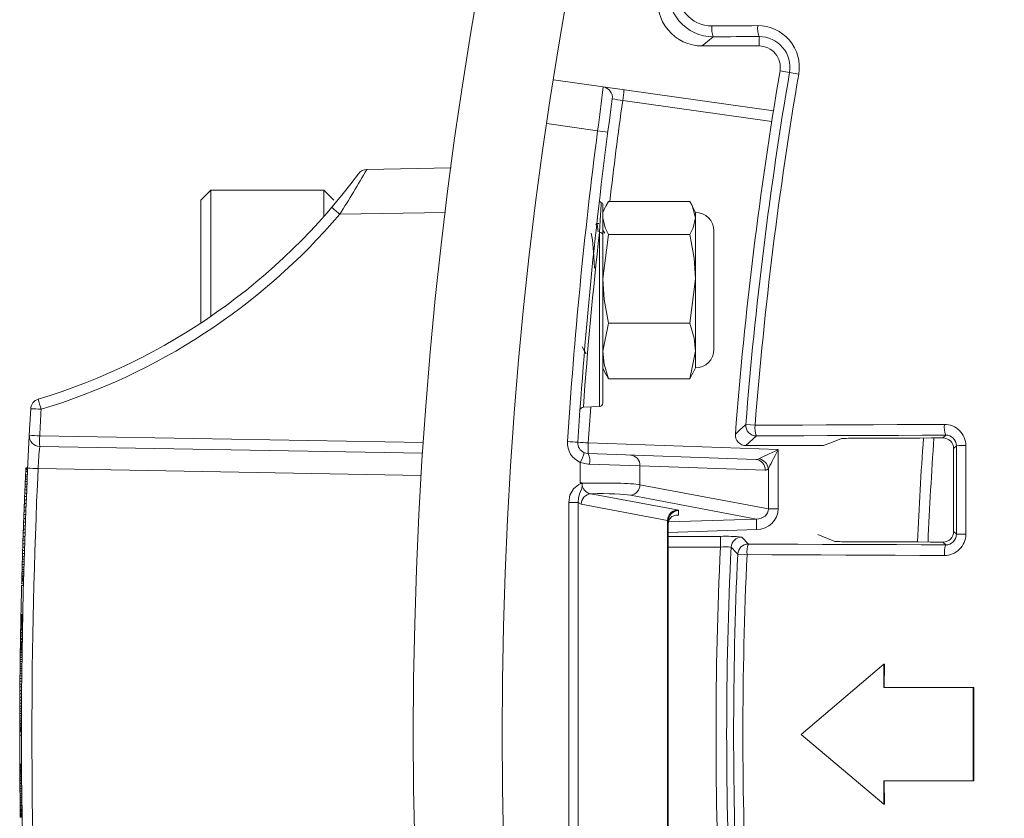
# Model space of a CAD drawing. Units: inches. Extents: x 0.2 to 16.6, y 0 to 10.6.
# Drawn here: x 1.4 to 1.5, y 8.4 to 8.5 of the extents above; entities that cross this region are included whole.
import ezdxf

# ---------------------------------------------------------------- set-up
doc = ezdxf.new("R2010")
doc.units = ezdxf.units.IN
doc.header["$LTSCALE"] = 0.5
doc.header["$MEASUREMENT"] = 0

msp = doc.modelspace()

# ---------------------------------------------------------------- linework, layer by layer
at = {"linetype": 'Continuous', "lineweight": 18}
for p, q in [((1.443275403851683, 8.464465723493175), (1.443275403851683, 8.463361464121936)), ((1.436598435447983, 8.463361464121936), (1.443275403851683, 8.463361464121936)), ((1.447930913230635, 8.460068748389466), (1.445739931498633, 8.460441817273479)), ((1.419172787318743, 8.459372040671619), (1.44496531814741, 8.455747136859872)), ((1.444773527924873, 8.454514872721896), (1.427274714907004, 8.456974170509726)), ((1.42433845112275, 8.45341208121818), (1.418387420987912, 8.454248443960667)), ((1.397260337976515, 8.44887659709469), (1.407135238353707, 8.449048964121934)), ((1.378934821750978, 8.4464343807886), (1.377762946750977, 8.4452625057886)), ((1.392216071750976, 8.4464343807886), (1.378934821750978, 8.4464343807886)), ((1.378934821750978, 8.4464343807886), (1.378934821750978, 8.431640929832136)), ((1.393387946750977, 8.4452625057886), (1.392216071750976, 8.4464343807886)), ((1.392216071750976, 8.443364650518705), (1.392216071750976, 8.4464343807886)), ((1.377762946750977, 8.430853355384132), (1.377762946750977, 8.4452625057886)), ((1.424954432703895, 8.444751746581323), (1.424954432703895, 8.421483087712003)), ((1.425275686475594, 8.444519145058594), (1.424954432703888, 8.443830214121933)), ((1.435147618918688, 8.445127550711005), (1.425611940933535, 8.445127550711005)), ((1.435805127148335, 8.443830214121933), (1.435483873376629, 8.444519145058594)), ((1.406463687028669, 8.443829702071012), (1.394067756502555, 8.443613330298833)), ((1.435805127148335, 8.425601047455265), (1.435805127148335, 8.443830214121933)), ((1.424210301051794, 8.44250905202754), (1.424142423891357, 8.442391821517342)), ((1.42449283369351, 8.4425281307886), (1.424239342178943, 8.4425281307886)), ((1.424552307494185, 8.42106667486741), (1.424552307494181, 8.441488000708107)), ((1.425162411395018, 8.441389675602577), (1.424954432703895, 8.44174871815496)), ((1.425611940933535, 8.441251843352633), (1.424954432703888, 8.436045883391428)), ((1.435147618918688, 8.441251843352633), (1.425611940933535, 8.441251843352633)), ((1.437975266037224, 8.427771186344154), (1.437975266037224, 8.441660075233044)), ((1.435147618918688, 8.430839923430225), (1.435805127148335, 8.436045883391428)), ((1.425611940933535, 8.430839923430225), (1.424954432703888, 8.42757181714821)), ((1.435147618918688, 8.430839923430225), (1.425611940933535, 8.430839923430225)), ((1.435147618918688, 8.424303710866193), (1.435805127148335, 8.42757181714821)), ((1.424954432703888, 8.425601047455265), (1.425275686475594, 8.424912116518604)), ((1.425611940933535, 8.424303710866193), (1.425277432305283, 8.424935860739305)), ((1.43548212754694, 8.424935860739305), (1.435147618918688, 8.424303710866193)), ((1.435483873376629, 8.424912116518604), (1.435805127148335, 8.425601047455265)), ((1.435147618918688, 8.424303710866193), (1.425611940933535, 8.424303710866193)), ((1.42266292027811, 8.421000696011957), (1.424552307494185, 8.42106667486741)), ((1.441721805810328, 8.418963437911161), (1.442811359975831, 8.418877567548348)), ((1.358863387366437, 8.417631778700732), (1.403876388679215, 8.416846073840206)), ((1.442967182569888, 8.417616048264238), (1.441746690549209, 8.41648646412193)), ((1.464855062719653, 8.417386332671468), (1.465179815633917, 8.417711085585731)), ((1.423237370778551, 8.416793317927782), (1.445519734635297, 8.41601520063581)), ((1.441746690549209, 8.41648646412193), (1.450845869628775, 8.41648646412193)), ((1.466440327753578, 8.416473120637844), (1.466109952613664, 8.41614274549793)), ((1.403792336070481, 8.415597731365002), (1.358863387366437, 8.416381969081788)), ((1.423215561915718, 8.415544079394008), (1.442882463226375, 8.414857296066723)), ((1.445519734635297, 8.41601520063581), (1.445519734635297, 8.409061881096546)), ((1.422301980388006, 8.412121250636803), (1.422301980388006, 8.414502392618717)), ((1.429303984977999, 8.414121350904031), (1.423389577444805, 8.414294840860235)), ((1.357191977380126, 8.4128314087886), (1.357202629621309, 8.413067239455264)), ((1.357410962954642, 8.413067239455264), (1.357202629621309, 8.413067239455264)), ((1.357202890752173, 8.413067239455264), (1.357220524374181, 8.413459343455267)), ((1.357220524374181, 8.413459343455267), (1.357228376300792, 8.413629823455265)), ((1.357428857707514, 8.413459343455267), (1.357220524374181, 8.413459343455267)), ((1.357228376300792, 8.413629823455265), (1.357233766742425, 8.413746318121932)), ((1.357436709634126, 8.413629823455265), (1.357228376300792, 8.413629823455265)), ((1.357233766742425, 8.413746318121932), (1.357237459664393, 8.413825875455265)), ((1.357442100075758, 8.413746318121932), (1.357233766742425, 8.413746318121932)), ((1.357237459664393, 8.413825875455265), (1.357239574148817, 8.413871336788597)), ((1.357445792997726, 8.413825875455265), (1.357237459664393, 8.413825875455265)), ((1.357239574148817, 8.413871336788597), (1.357240103252117, 8.413882702121933)), ((1.35744790748215, 8.413871336788597), (1.357239574148817, 8.413871336788597)), ((1.357448436585454, 8.413882702121933), (1.357240103252117, 8.413882702121933)), ((1.403627289947927, 8.412996842216318), (1.358673265363095, 8.413781517634229)), ((1.429303984977999, 8.414121350904031), (1.429303984977999, 8.411901319541682)), ((1.444002783960773, 8.413608057532949), (1.429303984977999, 8.414121350904031)), ((1.444377605038067, 8.409061881096546), (1.444377605038067, 8.413782876636356)), ((1.357139470271143, 8.411640890121932), (1.357153919259982, 8.411973326121933)), ((1.357153919259982, 8.411973326121933), (1.357167528707649, 8.412283031455265)), ((1.357362252593315, 8.411973326121933), (1.357153919259982, 8.411973326121933)), ((1.357167528707649, 8.412283031455265), (1.357180140373, 8.4125671647886)), ((1.357375862040982, 8.412283031455265), (1.357167528707649, 8.412283031455265)), ((1.357180140373, 8.4125671647886), (1.357191977380126, 8.4128314087886)), ((1.357388473706333, 8.4125671647886), (1.357180140373, 8.4125671647886)), ((1.357400310713459, 8.4128314087886), (1.357191977380126, 8.4128314087886)), ((1.429303984977999, 8.411901319541682), (1.444377605038067, 8.409061881096546)), ((1.357092143975052, 8.410524246121932), (1.357108430669548, 8.410913508788598)), ((1.357108430669548, 8.410913508788598), (1.357124215566682, 8.411285723455267)), ((1.357316764002881, 8.410913508788598), (1.357108430669548, 8.410913508788598)), ((1.357124215566682, 8.411285723455267), (1.357139470271143, 8.411640890121932)), ((1.357332548900015, 8.411285723455267), (1.357124215566682, 8.411285723455267)), ((1.357347803604476, 8.411640890121932), (1.357139470271143, 8.411640890121932)), ((1.423534347022748, 8.410844239197141), (1.433655365210235, 8.408937729146407)), ((1.357041365511051, 8.409274059455266), (1.357058528929976, 8.4097031007886)), ((1.357048379511287, 8.409450222121931), (1.35705532556803, 8.409623543455266)), ((1.357058528929976, 8.4097031007886), (1.357075501514828, 8.4101207767886)), ((1.357266862263309, 8.4097031007886), (1.357058528929976, 8.4097031007886)), ((1.357075501514828, 8.4101207767886), (1.357092143975052, 8.410524246121932)), ((1.357283834848161, 8.4101207767886), (1.357075501514828, 8.4101207767886)), ((1.357300477308385, 8.410524246121932), (1.357092143975052, 8.410524246121932)), ((1.420940450576193, 8.355453138033853), (1.420940450576193, 8.409811456876687)), ((1.420940450576193, 8.409811456876687), (1.422060771310591, 8.409811456876687)), ((1.422060771310591, 8.409811456876687), (1.422060771310591, 8.355453138033853)), ((1.432535044475838, 8.40769324434241), (1.422414026288351, 8.409599754393144)), ((1.442968318893737, 8.407871829102385), (1.428183664243601, 8.410656834737685)), ((1.356989379306317, 8.4079301087886), (1.357006662942151, 8.408384722121932)), ((1.357006662942151, 8.408384722121932), (1.357024033062064, 8.4088336527886)), ((1.357214996275484, 8.408384722121932), (1.357006662942151, 8.408384722121932)), ((1.357007317075471, 8.408401770121932), (1.357016300347187, 8.408634759455266)), ((1.357024033062064, 8.4088336527886), (1.357041365511051, 8.409274059455266)), ((1.357232366395397, 8.4088336527886), (1.357024033062064, 8.4088336527886)), ((1.357024920558395, 8.408856383455264), (1.357033166439521, 8.409066642121934)), ((1.357033166439521, 8.409066642121934), (1.357041027298273, 8.409265535455267)), ((1.357249698844388, 8.409274059455266), (1.357041365511051, 8.409274059455266)), ((1.433827474999681, 8.408864011838782), (1.433827474999681, 8.408343299829136)), ((1.445519734635297, 8.409061881096546), (1.444377605038067, 8.409061881096546)), ((1.356958217218484, 8.407089074121933), (1.356973771676611, 8.407512432788598)), ((1.356961015981462, 8.407165790121931), (1.356968522260114, 8.407370366121933)), ((1.356973771676611, 8.407512432788598), (1.356989379306317, 8.4079301087886)), ((1.357182105009944, 8.407512432788598), (1.356973771676611, 8.407512432788598)), ((1.356976196516278, 8.407577783455265), (1.356983828498493, 8.407782359455267)), ((1.35719771263965, 8.4079301087886), (1.356989379306317, 8.4079301087886)), ((1.356991630208462, 8.407989776788598), (1.356999496088157, 8.408197194121934)), ((1.432535044475838, 8.357571350568127), (1.432535044475838, 8.40769324434241)), ((1.432621099370561, 8.407619527034784), (1.432621099370561, 8.357645067875753)), ((1.432646063946041, 8.40752575443903), (1.442968318893737, 8.407871829102385)), ((1.356912961342374, 8.405813315455264), (1.356927810269816, 8.406239515455267)), ((1.356918967229731, 8.4059866367886), (1.356925515852971, 8.406174164788597)), ((1.356927810269816, 8.406239515455267), (1.35694293005621, 8.406665715455267)), ((1.357136143603149, 8.406239515455267), (1.356927810269816, 8.406239515455267)), ((1.35693231776472, 8.406367375455266), (1.356939175342106, 8.406560586121932)), ((1.35694293005621, 8.406665715455267), (1.356958217218484, 8.407089074121933)), ((1.357151263389543, 8.406665715455267), (1.35694293005621, 8.406665715455267)), ((1.356946292760298, 8.406759479455266), (1.356953572117963, 8.406961214121933)), ((1.357166550551817, 8.407089074121933), (1.356958217218484, 8.407089074121933)), ((1.442990127756566, 8.406627344298387), (1.432621099370561, 8.406279701460056)), ((1.452187892212763, 8.405255217310463), (1.450185980904681, 8.406069797455265)), ((1.466112628851871, 8.406410839841056), (1.466443178309877, 8.40608029038305)), ((1.356871338147407, 8.404574494121933), (1.356884264974973, 8.404966598121932)), ((1.356877866589397, 8.404773387455267), (1.356883037451439, 8.404929660788598)), ((1.356884264974973, 8.404966598121932), (1.356898479546416, 8.405389956788598)), ((1.357092598308306, 8.404966598121932), (1.356884264974973, 8.404966598121932)), ((1.356888529801726, 8.405094458121932), (1.356894254151076, 8.405264938121933)), ((1.356898479546416, 8.405389956788598), (1.356912961342374, 8.405813315455264)), ((1.357106812879749, 8.405389956788598), (1.356898479546416, 8.405389956788598)), ((1.356900214833633, 8.405441100788599), (1.356906513617776, 8.405625787455266)), ((1.356906513617776, 8.405625787455266), (1.356912667126462, 8.405804791455266)), ((1.357121294675707, 8.405813315455267), (1.356912961342374, 8.405813315455267)), ((1.432621099370561, 8.405839106508873), (1.438747773412764, 8.405839106508873)), ((1.438747773412764, 8.4045898679751), (1.438747773412764, 8.405839106508873)), ((1.441245060710365, 8.405754851378346), (1.442022654480731, 8.404940213312956)), ((1.465184031301579, 8.404840960323797), (1.464858423250618, 8.405166568374758)), ((1.356836750480092, 8.4034891047886), (1.356847605942551, 8.403835747455267)), ((1.356847605942551, 8.403835747455267), (1.35685909657456, 8.4041965967886)), ((1.357055939275885, 8.403835747455267), (1.356847605942551, 8.403835747455267)), ((1.35685909657456, 8.4041965967886), (1.356871338147407, 8.404574494121933)), ((1.357067429907893, 8.4041965967886), (1.35685909657456, 8.4041965967886)), ((1.35707967148074, 8.404574494121933), (1.356871338147407, 8.404574494121933)), ((1.438747773412764, 8.4045898679751), (1.432621099370561, 8.4045898679751)), ((1.441866511749865, 8.403698112372942), (1.440774719100283, 8.403748020379291)), ((1.356807526779019, 8.402525892788598), (1.356816686892635, 8.4028327567886)), ((1.356816686892635, 8.4028327567886), (1.35682668185569, 8.403162351455267)), ((1.357025020225969, 8.4028327567886), (1.356816686892635, 8.4028327567886)), ((1.35682668185569, 8.403162351455267), (1.356836750480092, 8.4034891047886)), ((1.357035015189023, 8.403162351455267), (1.35682668185569, 8.403162351455267)), ((1.357045083813425, 8.4034891047886), (1.356836750480092, 8.4034891047886)), ((1.356772447608648, 8.401304119455267), (1.356778006586445, 8.4015030127886)), ((1.356778006586445, 8.4015030127886), (1.356784270313913, 8.401724636788598)), ((1.356986339919779, 8.4015030127886), (1.356778006586445, 8.4015030127886)), ((1.356784270313913, 8.401724636788598), (1.356791261313841, 8.401968991455265)), ((1.356992603647246, 8.401724636788598), (1.356784270313913, 8.401724636788598)), ((1.356791261313841, 8.401968991455265), (1.356799004420292, 8.402236076788599)), ((1.356999594647174, 8.401968991455265), (1.356791261313841, 8.401968991455265)), ((1.356799004420292, 8.402236076788599), (1.356807526779019, 8.402525892788598)), ((1.357007337753625, 8.402236076788599), (1.356799004420292, 8.402236076788599)), ((1.357015860112352, 8.402525892788598), (1.356807526779019, 8.402525892788598)), ((1.356753075299327, 8.400593786121933), (1.356753683569021, 8.4006165167886)), ((1.35696140863266, 8.400593786121933), (1.356753075299327, 8.400593786121933)), ((1.356753683569021, 8.4006165167886), (1.356755054990579, 8.400667660788601)), ((1.356962016902354, 8.4006165167886), (1.356753683569021, 8.4006165167886)), ((1.356755054990579, 8.400667660788601), (1.356757119430476, 8.4007443767886)), ((1.356963388323912, 8.400667660788601), (1.356755054990579, 8.400667660788601)), ((1.356757119430476, 8.4007443767886), (1.356759885657901, 8.4008466647886)), ((1.356965452763809, 8.4007443767886), (1.356757119430476, 8.4007443767886)), ((1.356759885657901, 8.4008466647886), (1.356763365365325, 8.4009745247886)), ((1.356968218991234, 8.4008466647886), (1.356759885657901, 8.4008466647886)), ((1.356763365365325, 8.4009745247886), (1.356767573168678, 8.401127956788597)), ((1.356971698698661, 8.4009745247886), (1.356763365365325, 8.4009745247886)), ((1.356767573168678, 8.401127956788597), (1.356772447608648, 8.401304119455267)), ((1.356975906502015, 8.401127956788597), (1.356767573168678, 8.401127956788597)), ((1.356980780941981, 8.401304119455267), (1.356772447608648, 8.401304119455267)), ((1.356947557135513, 8.400068139455266), (1.35673922380218, 8.400068139455266)), ((1.356952600647755, 8.400261350121932), (1.356744267314422, 8.400261350121932)), ((1.356637967374866, 8.395593039455266), (1.356640335778884, 8.3957152167886)), ((1.356640335778884, 8.3957152167886), (1.356642614727704, 8.395831711455264)), ((1.356848669112217, 8.3957152167886), (1.356640335778884, 8.3957152167886)), ((1.356642614727704, 8.395831711455264), (1.356644801263933, 8.395942523455266)), ((1.356850948061037, 8.395831711455264), (1.356642614727704, 8.395831711455264)), ((1.356644801263933, 8.395942523455266), (1.356646949324727, 8.396050494121932)), ((1.356853134597266, 8.395942523455266), (1.356644801263933, 8.395942523455266)), ((1.356646949324727, 8.396050494121932), (1.356649171966094, 8.396161306121934)), ((1.35685528265806, 8.396050494121932), (1.356646949324727, 8.396050494121932)), ((1.356649171966094, 8.396161306121934), (1.356651297530469, 8.396266435455265)), ((1.356857505299427, 8.396161306121934), (1.356649171966094, 8.396161306121934)), ((1.356651297530469, 8.396266435455265), (1.356653381445792, 8.396368723455266)), ((1.356859630863802, 8.396266435455265), (1.356651297530469, 8.396266435455265)), ((1.356653381445792, 8.396368723455266), (1.356655363895918, 8.396465328788599)), ((1.356861714779125, 8.396368723455266), (1.356653381445792, 8.396368723455266)), ((1.356655363895918, 8.396465328788599), (1.356657301330699, 8.396559092788598)), ((1.356863697229251, 8.396465328788599), (1.356655363895918, 8.396465328788599)), ((1.356657301330699, 8.396559092788598), (1.356659192559921, 8.396650015455267)), ((1.356865634664032, 8.396559092788598), (1.356657301330699, 8.396559092788598)), ((1.356659964388726, 8.3966869527886), (1.356659192559921, 8.396650015455267)), ((1.356867525893254, 8.396650015455267), (1.356659192559921, 8.396650015455267)), ((1.356868297722059, 8.3966869527886), (1.356659964388726, 8.3966869527886)), ((1.356616202230374, 8.3944110447886), (1.356619162505581, 8.394578683455267)), ((1.356619162505581, 8.394578683455267), (1.356622062175845, 8.394740639455266)), ((1.356827495838914, 8.394578683455267), (1.356619162505581, 8.394578683455267)), ((1.356622062175845, 8.394740639455266), (1.356624897130263, 8.394896912788598)), ((1.356830395509178, 8.394740639455266), (1.356622062175845, 8.394740639455266)), ((1.356624897130263, 8.394896912788598), (1.35662766340209, 8.395047503455265)), ((1.356833230463597, 8.394896912788598), (1.356624897130263, 8.394896912788598)), ((1.356835996735423, 8.395047503455265), (1.35662766340209, 8.395047503455265)), ((1.356838690502098, 8.395192411455264), (1.356630357168765, 8.395192411455264)), ((1.356632974751889, 8.3953316367886), (1.35663551261726, 8.395465179455266)), ((1.356841308085222, 8.3953316367886), (1.356632974751889, 8.3953316367886)), ((1.35663551261726, 8.395465179455266), (1.356637967374866, 8.395593039455266)), ((1.356843845950596, 8.395465179455266), (1.35663551261726, 8.395465179455266)), ((1.356846300708199, 8.395593039455266), (1.356637967374866, 8.395593039455266)), ((1.356596741712519, 8.3932432567886), (1.356598546486172, 8.393356910121932)), ((1.356598546486172, 8.393356910121932), (1.356600324658032, 8.393467722121931)), ((1.356806879819505, 8.393356910121932), (1.356598546486172, 8.393356910121932)), ((1.356600324658032, 8.393467722121931), (1.356601889776677, 8.393564327455264)), ((1.356808657991369, 8.393467722121931), (1.356600324658032, 8.393467722121931)), ((1.356601889776677, 8.393564327455264), (1.356605061701718, 8.393757538121934)), ((1.35681022311001, 8.393564327455264), (1.356601889776677, 8.393564327455264)), ((1.356605061701718, 8.393757538121934), (1.356606668508309, 8.393854143455266)), ((1.356813395035051, 8.393757538121934), (1.356605061701718, 8.393757538121934)), ((1.356606668508309, 8.393854143455266), (1.356610020395788, 8.3940530367886)), ((1.356815001841642, 8.393854143455266), (1.356606668508309, 8.393854143455266)), ((1.356610020395788, 8.3940530367886), (1.356613136525073, 8.394234882121934)), ((1.356818353729121, 8.3940530367886), (1.356610020395788, 8.3940530367886)), ((1.356613136525073, 8.394234882121934), (1.356616202230374, 8.3944110447886)), ((1.356821469858406, 8.394234882121934), (1.356613136525073, 8.394234882121934)), ((1.356824535563707, 8.3944110447886), (1.356616202230374, 8.3944110447886)), ((1.356578515320606, 8.392018642121931), (1.356581040170013, 8.39219764612193)), ((1.356581040170013, 8.39219764612193), (1.356583406811108, 8.392362443455264)), ((1.356789373503346, 8.392197646121934), (1.356581040170013, 8.392197646121934)), ((1.356791740144441, 8.392362443455264), (1.356583406811108, 8.392362443455264)), ((1.356793896336843, 8.392510192788597), (1.35658556300351, 8.392510192788597)), ((1.356587666915878, 8.392652259455266), (1.3565894574247, 8.392771595455267)), ((1.356796000249211, 8.392652259455266), (1.356587666915878, 8.392652259455266)), ((1.3565894574247, 8.392771595455267), (1.356591009022615, 8.392873883455264)), ((1.356797790758034, 8.392771595455267), (1.3565894574247, 8.392771595455267)), ((1.356591009022615, 8.392873883455264), (1.35659222659098, 8.3929534407886)), ((1.356799342355949, 8.392873883455264), (1.356591009022615, 8.392873883455264)), ((1.35659222659098, 8.3929534407886), (1.356593102052333, 8.393010267455265)), ((1.356800559924313, 8.3929534407886), (1.35659222659098, 8.3929534407886)), ((1.356593102052333, 8.393010267455265), (1.35659327778696, 8.393021632788598)), ((1.356801435385666, 8.393010267455265), (1.356593102052333, 8.393010267455265)), ((1.356593277721569, 8.393021632788598), (1.356595000575613, 8.3931324447886)), ((1.356801611054905, 8.393021632788598), (1.356593277721569, 8.393021632788598)), ((1.356595000575613, 8.3931324447886), (1.356596741712519, 8.3932432567886)), ((1.356803333908946, 8.3931324447886), (1.356595000575613, 8.3931324447886)), ((1.356805075045852, 8.3932432567886), (1.356596741712519, 8.3932432567886)), ((1.356563807067264, 8.390899156788597), (1.35656696636304, 8.391152035455265)), ((1.35656696636304, 8.391152035455265), (1.356570035498777, 8.391390707455267)), ((1.356775299696373, 8.391152035455265), (1.35656696636304, 8.391152035455265)), ((1.356570035498777, 8.391390707455267), (1.356572999331863, 8.3916151727886)), ((1.35677836883211, 8.391390707455267), (1.356570035498777, 8.391390707455267)), ((1.356572999331863, 8.3916151727886), (1.356575804745713, 8.391822590121931)), ((1.356781332665197, 8.3916151727886), (1.356572999331863, 8.3916151727886)), ((1.356575804745713, 8.391822590121931), (1.356578515320606, 8.392018642121931)), ((1.356784138079046, 8.391822590121931), (1.356575804745713, 8.391822590121931)), ((1.35678684865394, 8.392018642121931), (1.356578515320606, 8.392018642121931)), ((1.35655075323805, 8.389759782121933), (1.356554047395075, 8.390063804788598)), ((1.356554047395075, 8.390063804788598), (1.356557315720373, 8.3903536207886)), ((1.356762380728412, 8.390063804788598), (1.356554047395075, 8.390063804788598)), ((1.356557315720373, 8.3903536207886), (1.35656057365507, 8.390632071455267)), ((1.356765649053706, 8.3903536207886), (1.356557315720373, 8.3903536207886)), ((1.35656057365507, 8.390632071455267), (1.356563807067264, 8.390899156788597)), ((1.356768906988403, 8.390632071455267), (1.35656057365507, 8.390632071455267)), ((1.356772140400597, 8.390899156788597), (1.356563807067264, 8.390899156788597)), ((1.457930965019322, 8.390848170132108), (1.448229713069779, 8.382616284572853)), ((1.457930322930313, 8.38809516493471), (1.457930965019322, 8.390848170132108)), ((1.457981192584821, 8.39084724072415), (1.457930965018878, 8.390848168529507)), ((1.457980550568763, 8.388094548021703), (1.457981192584821, 8.39084724072415)), ((1.356538703123007, 8.38851527812193), (1.35654161751458, 8.388839190121933)), ((1.35654161751458, 8.388839190121933), (1.356544632869024, 8.389157419455264)), ((1.356749950847913, 8.388839190121933), (1.35654161751458, 8.388839190121933)), ((1.356544632869024, 8.389157419455264), (1.35654768330118, 8.389464283455267)), ((1.356752966202357, 8.389157419455264), (1.356544632869024, 8.389157419455264)), ((1.35654768330118, 8.389464283455267), (1.35655075323805, 8.389759782121933)), ((1.356756016634513, 8.389464283455267), (1.35654768330118, 8.389464283455267)), ((1.356759086571383, 8.389759782121933), (1.35655075323805, 8.389759782121933)), ((1.356529552350899, 8.387356014121933), (1.356532510225588, 8.387759483455264)), ((1.356532510225588, 8.387759483455264), (1.35653585096447, 8.3881800007886)), ((1.356740843558921, 8.387759483455264), (1.356532510225588, 8.387759483455264)), ((1.35653585096447, 8.3881800007886), (1.356538703123007, 8.38851527812193)), ((1.356744184297803, 8.3881800007886), (1.35653585096447, 8.3881800007886)), ((1.356747036456341, 8.38851527812193), (1.356538703123007, 8.38851527812193)), ((1.468419541280291, 8.388100107193674), (1.457930322930313, 8.38809516493471)), ((1.468419434021389, 8.377151341676262), (1.468419541280291, 8.388100107193674)), ((1.468468584387825, 8.388099489504176), (1.468419541280252, 8.388100106975278)), ((1.468468477141073, 8.37715196063195), (1.468468584387825, 8.388099489504176)), ((1.356522736480606, 8.386259259455267), (1.356524697204648, 8.386605902121934)), ((1.356524697204648, 8.386605902121934), (1.356526964970733, 8.386972434121931)), ((1.356733030537981, 8.386605902121934), (1.356524697204648, 8.386605902121934)), ((1.356526964970733, 8.386972434121931), (1.356529552350899, 8.387356014121933)), ((1.356735298304066, 8.386972434121931), (1.356526964970733, 8.386972434121931)), ((1.356737885684232, 8.387356014121933), (1.356529552350899, 8.387356014121933)), ((1.356517272197895, 8.3850431687886), (1.356518363236468, 8.385330143455265)), ((1.356518363236468, 8.385330143455265), (1.356519602121754, 8.385622800788598)), ((1.356726696569801, 8.385330143455265), (1.356518363236468, 8.385330143455265)), ((1.356519602121754, 8.385622800788598), (1.356521052010841, 8.38593250612193)), ((1.356727935455087, 8.385622800788598), (1.356519602121754, 8.385622800788598)), ((1.356521052010841, 8.38593250612193), (1.356522736480606, 8.386259259455267)), ((1.356729385344174, 8.385932506121934), (1.356521052010841, 8.385932506121934)), ((1.356731069813939, 8.386259259455267), (1.356522736480606, 8.386259259455267)), ((1.356514518624795, 8.384085639455266), (1.356515006339013, 8.384295898121932)), ((1.356515006339013, 8.384295898121932), (1.3565156156188, 8.384526046121932)), ((1.356723339672346, 8.384295898121932), (1.356515006339013, 8.384295898121932)), ((1.3565156156188, 8.384526046121932), (1.35651636690362, 8.384776083455266)), ((1.356723948952133, 8.384526046121932), (1.3565156156188, 8.384526046121932)), ((1.35651636690362, 8.384776083455266), (1.356517272197895, 8.3850431687886)), ((1.356724700236953, 8.384776083455266), (1.35651636690362, 8.384776083455266)), ((1.356725605531228, 8.3850431687886), (1.356517272197895, 8.3850431687886)), ((1.356513016180287, 8.3829377407886), (1.356513025516634, 8.38295763012193)), ((1.356513025516634, 8.38295763012193), (1.356513044417628, 8.382994567455265)), ((1.356721358849967, 8.38295763012193), (1.356513025516634, 8.38295763012193)), ((1.356513044417628, 8.382994567455265), (1.356513073940672, 8.383045711455265)), ((1.356721377750961, 8.382994567455265), (1.356513044417628, 8.382994567455265)), ((1.356513073940672, 8.383045711455265), (1.356513117330056, 8.383111062121932)), ((1.356721407274005, 8.383045711455265), (1.356513073940672, 8.383045711455265)), ((1.356513117330056, 8.383111062121932), (1.356513185868703, 8.383199143455267)), ((1.35672145066339, 8.383111062121932), (1.356513117330056, 8.383111062121932)), ((1.356513185868703, 8.383199143455267), (1.356513279953152, 8.383301431455267)), ((1.356721519202036, 8.383199143455267), (1.356513185868703, 8.383199143455267)), ((1.356513279953152, 8.383301431455267), (1.356513412740814, 8.383423608788599)), ((1.356721613286485, 8.383301431455267), (1.356513279953152, 8.383301431455267)), ((1.356721746074147, 8.383423608788599), (1.356513412740814, 8.383423608788599)), ((1.35651359114086, 8.383562834121934), (1.35651382575135, 8.383719107455265)), ((1.356721924474193, 8.383562834121934), (1.35651359114086, 8.383562834121934)), ((1.35651382575135, 8.383719107455265), (1.356514128468095, 8.3838924287886)), ((1.356722159084683, 8.383719107455265), (1.35651382575135, 8.383719107455265)), ((1.356514128468095, 8.3838924287886), (1.356514518624795, 8.384085639455266)), ((1.356722461801429, 8.3838924287886), (1.356514128468095, 8.3838924287886)), ((1.356722851958128, 8.384085639455266), (1.356514518624795, 8.384085639455266)), ((1.356721289458207, 8.382520064788599), (1.356512956124874, 8.382520064788599)), ((1.356513012359233, 8.382929216788598), (1.356513016180287, 8.3829377407886)), ((1.356721345692566, 8.382929216788598), (1.356513012359233, 8.382929216788598)), ((1.35672134951362, 8.3829377407886), (1.356513016180287, 8.3829377407886)), ((1.448229713069779, 8.382616284572853), (1.457930802601556, 8.374411445016287)), ((1.356730451035013, 8.379121830121933), (1.35652211770168, 8.379121830121933)), ((1.35652211770168, 8.379121830121933), (1.35652231171289, 8.3790848927886)), ((1.356730645046227, 8.3790848927886), (1.35652231171289, 8.3790848927886)), ((1.35652287501382, 8.378979763455265), (1.35652231171289, 8.3790848927886)), ((1.356731208347153, 8.378979763455265), (1.35652287501382, 8.378979763455265)), ((1.356523486571781, 8.378868951455265), (1.35652287501382, 8.378979763455265)), ((1.356731819905114, 8.378868951455265), (1.356523486571781, 8.378868951455265)), ((1.356524132796714, 8.378755298121932), (1.356523486571781, 8.378868951455265)), ((1.356732466130047, 8.378755298121932), (1.356524132796714, 8.378755298121932)), ((1.356524848931944, 8.378633120788598), (1.356524132796714, 8.378755298121932)), ((1.356733182265277, 8.378633120788598), (1.356524848931944, 8.378633120788598)), ((1.356525604721117, 8.378508102121932), (1.356524848931944, 8.378633120788598)), ((1.35673393805445, 8.378508102121932), (1.356525604721117, 8.378508102121932)), ((1.356526419738636, 8.3783774007886), (1.356525604721117, 8.378508102121932)), ((1.356734753071969, 8.3783774007886), (1.356526419738636, 8.3783774007886)), ((1.356527260183306, 8.378246699455266), (1.356526419738636, 8.3783774007886)), ((1.356735593516639, 8.378246699455266), (1.356527260183306, 8.378246699455266)), ((1.356528145160919, 8.378113156788599), (1.356527260183306, 8.378246699455266)), ((1.356736478494252, 8.378113156788599), (1.356528145160919, 8.378113156788599)), ((1.356737429393775, 8.377973931455264), (1.356529096060441, 8.377973931455264)), ((1.356738429440878, 8.377831864788599), (1.356530096107544, 8.377831864788599)), ((1.356531188957359, 8.377681274121931), (1.356530096107544, 8.377831864788599)), ((1.356739522290692, 8.377681274121931), (1.356531188957359, 8.377681274121931)), ((1.356532358736889, 8.3775250007886), (1.356531188957359, 8.377681274121931)), ((1.356740692070222, 8.3775250007886), (1.356532358736889, 8.3775250007886)), ((1.356533609411898, 8.3773630447886), (1.356532358736889, 8.3775250007886)), ((1.356741942745231, 8.3773630447886), (1.356533609411898, 8.3773630447886)), ((1.35653494509241, 8.377195406121933), (1.356533609411898, 8.3773630447886)), ((1.356743278425743, 8.377195406121933), (1.35653494509241, 8.377195406121933)), ((1.356536370032703, 8.377022084788598), (1.35653494509241, 8.377195406121933)), ((1.356744703366036, 8.377022084788598), (1.356536370032703, 8.377022084788598)), ((1.356537888631323, 8.376843080788598), (1.356536370032703, 8.377022084788598)), ((1.356746221964656, 8.376843080788598), (1.356537888631323, 8.376843080788598)), ((1.356539480172692, 8.376661235455265), (1.356537888631323, 8.376843080788598)), ((1.356747813506029, 8.376661235455265), (1.356539480172692, 8.376661235455265)), ((1.356541173004008, 8.376473707455267), (1.356539480172692, 8.376661235455265)), ((1.356749506337341, 8.376473707455267), (1.356541173004008, 8.376473707455267)), ((1.356542971884537, 8.376280496788597), (1.356541173004008, 8.376473707455267)), ((1.35675130521787, 8.376280496788597), (1.356542971884537, 8.376280496788597)), ((1.3565449094278, 8.376078762121933), (1.356542971884537, 8.376280496788597)), ((1.356753242761133, 8.376078762121933), (1.3565449094278, 8.376078762121933)), ((1.356547107830771, 8.375857138121932), (1.3565449094278, 8.376078762121933)), ((1.457930217569103, 8.377146374693352), (1.468419434021389, 8.377151341676262)), ((1.457930802601556, 8.374411445016287), (1.457930217569103, 8.377146374693352)), ((1.457981030185842, 8.374412373384184), (1.457980445219494, 8.37714699398647)), ((1.468468477141073, 8.37715196063195), (1.468419434021389, 8.377151341676262)), ((1.356755441164104, 8.375857138121932), (1.356547107830771, 8.375857138121932)), ((1.35654934976484, 8.375638355455267), (1.356547107830771, 8.375857138121932)), ((1.356757683098174, 8.375638355455267), (1.35654934976484, 8.375638355455267)), ((1.356551632454618, 8.375422414121934), (1.35654934976484, 8.375638355455267)), ((1.356759965787951, 8.375422414121934), (1.356551632454618, 8.375422414121934)), ((1.356553953160724, 8.375209314121934), (1.356551632454618, 8.375422414121934)), ((1.356762286494057, 8.375209314121934), (1.356553953160724, 8.375209314121934)), ((1.356556276903042, 8.375001896788598), (1.356553953160724, 8.375209314121934)), ((1.356764610236375, 8.375001896788598), (1.356556276903042, 8.375001896788598)), ((1.356558598418292, 8.374800162121934), (1.356556276903042, 8.375001896788598)), ((1.356766931751626, 8.374800162121934), (1.356558598418292, 8.374800162121934)), ((1.356560878640011, 8.374606951455265), (1.356558598418292, 8.374800162121934)), ((1.356769211973344, 8.374606951455265), (1.356560878640011, 8.374606951455265)), ((1.356562971419638, 8.374433630121933), (1.356560878640011, 8.374606951455265)), ((1.356771304752971, 8.374433630121933), (1.356562971419638, 8.374433630121933)), ((1.356565038129283, 8.374265991455266), (1.356562971419638, 8.374433630121933)), ((1.356773371462616, 8.374265991455266), (1.356565038129283, 8.374265991455266)), ((1.356567074514739, 8.374104035455266), (1.356565038129283, 8.374265991455266)), ((1.356775407848072, 8.374104035455266), (1.356567074514739, 8.374104035455266)), ((1.356569003030732, 8.373953444788599), (1.356567074514739, 8.374104035455266)), ((1.356777336364065, 8.373953444788599), (1.356569003030732, 8.373953444788599)), ((1.356779223979974, 8.3738085367886), (1.35657089064664, 8.3738085367886)), ((1.457981028349778, 8.374412374934726), (1.457930800765286, 8.374411446567008)), ((1.356781029116792, 8.373672152788599), (1.356572695783459, 8.373672152788599)), ((1.356574374818848, 8.373547134121933), (1.356572695783459, 8.373672152788599)), ((1.356782708152181, 8.373547134121933), (1.356574374818848, 8.373547134121933)), ((1.356575999241095, 8.373427798121932), (1.356574374818848, 8.373547134121933)), ((1.356784332574428, 8.373427798121932), (1.356575999241095, 8.373427798121932)), ((1.356577447845901, 8.373322668788598), (1.356575999241095, 8.373427798121932)), ((1.356785781179234, 8.373322668788598), (1.356577447845901, 8.373322668788598)), ((1.356578793503616, 8.373226063455265), (1.356577447845901, 8.373322668788598)), ((1.356787126836949, 8.373226063455265), (1.356578793503616, 8.373226063455265)), ((1.356579952250232, 8.373143664788598), (1.356578793503616, 8.373226063455265)), ((1.356788285583566, 8.373143664788598), (1.356579952250232, 8.373143664788598)), ((1.356580999720435, 8.373069790121933), (1.356579952250232, 8.373143664788598)), ((1.356789333053769, 8.373069790121933), (1.356580999720435, 8.373069790121933)), ((1.356581770317781, 8.373015804788599), (1.356580999720435, 8.373069790121933)), ((1.356790103651115, 8.373015804788599), (1.356581770317781, 8.373015804788599)), ((1.356582422607346, 8.372970343455266), (1.356581770317781, 8.373015804788599)), ((1.356790755940679, 8.372970343455266), (1.356582422607346, 8.372970343455266)), ((1.356582913843813, 8.372936247455266), (1.356582422607346, 8.372970343455266)), ((1.356791247177146, 8.372936247455266), (1.356582913843813, 8.372936247455266)), ((1.356583201197726, 8.372916358121932), (1.356582913843813, 8.372936247455266)), ((1.356791534531059, 8.372916358121932), (1.356583201197726, 8.372916358121932)), ((1.356583283407019, 8.372910675455264), (1.356583201197726, 8.372916358121932)), ((1.356791616740352, 8.372910675455264), (1.356583283407019, 8.372910675455264))]:
    msp.add_line(p, q, dxfattribs=at)
at = {"linetype": 'Continuous', "lineweight": 18, "flags": 128}
for points in [[(1.437740692898707, 8.465719410797663), (1.438413012314864, 8.465722389777179), (1.439085347401324, 8.465725364446039), (1.439757698135391, 8.465728334804142), (1.440430064494379, 8.46573130085139), (1.441102446455591, 8.465734262587683), (1.441774843996338, 8.46573722001292), (1.442447257093921, 8.465740173127005), (1.443119685725645, 8.465743121929831)], [(1.437898233554076, 8.4644420203949), (1.437246524822939, 8.46390061500775), (1.436598435447983, 8.463361464121936)], [(1.443275403851683, 8.464465723493175), (1.442603203054599, 8.464462775689475), (1.441931017786395, 8.464459823575977), (1.441258848069758, 8.464456867152782), (1.440586693927372, 8.464453906419996), (1.439914555381929, 8.464450941377715), (1.439242432456108, 8.464447972026038), (1.438570325172595, 8.464444998365066), (1.437898233554076, 8.4644420203949)], [(1.424552307494181, 8.441488000708107), (1.424633336870126, 8.442921941484235), (1.424736567052044, 8.444718490401689), (1.42475337009904, 8.445008966048187)], [(1.425611940933535, 8.445127550711005), (1.4253340366995, 8.44463961759727), (1.425296950109033, 8.444497963107745)], [(1.435805127148335, 8.443189697031817), (1.435425523152723, 8.44463961759727), (1.435147618918688, 8.445127550711005)], [(1.424954432703888, 8.443189697031817), (1.425203877103684, 8.442022996795567), (1.425611940933535, 8.441251843352633)], [(1.435147618918688, 8.441251843352633), (1.435555682748539, 8.442022996795567), (1.435805127148335, 8.443189697031817)], [(1.424389361723339, 8.441561877183664), (1.424268380953681, 8.442479609601412), (1.424207865959044, 8.442323700487295)], [(1.423967870553057, 8.437282500972815), (1.423888817563139, 8.438706488884224), (1.423743958710105, 8.44061566308263), (1.423596118530352, 8.441393768315729), (1.423581428825454, 8.441342079262602)], [(1.435805127148335, 8.436045883391428), (1.435654460407505, 8.43846800314603), (1.435147618918688, 8.441251843352633)], [(1.424954432703888, 8.436045883391428), (1.425105099444718, 8.433623763636826), (1.425611940933535, 8.430839923430225)], [(1.435805127148335, 8.42757181714821), (1.435654460407505, 8.429092333027087), (1.435147618918688, 8.430839923430225)], [(1.422509997868396, 8.428059678007267), (1.422836931208501, 8.427495474108506), (1.422986235913044, 8.42723767580724)], [(1.424954432703888, 8.42757181714821), (1.425105099444718, 8.426051301269334), (1.425611940933535, 8.424303710866193)], [(1.442811359975831, 8.418877567548348), (1.445587970338298, 8.41888970863416), (1.448364843858304, 8.418901776192575), (1.45114197893723, 8.418913770216646), (1.453919373976309, 8.418925690699465), (1.456697027376613, 8.418937537634173), (1.459474937539085, 8.418949311013948), (1.462253102864501, 8.418961010832016), (1.465031521753499, 8.41897263708164)], [(1.465179815633917, 8.417711085585731), (1.462402338138613, 8.417699463275357), (1.459625114120975, 8.417687767421464), (1.45684814517983, 8.417675998030786), (1.454071432913853, 8.417664155110097), (1.451294978921567, 8.417652238666216), (1.448518784801347, 8.417640248706006), (1.44574285215143, 8.417628185236362), (1.442967182569888, 8.417616048264238)], [(1.450845869628775, 8.41648646412193), (1.451898385741675, 8.41689316593625), (1.452954471332696, 8.41730104426673)], [(1.464855062719653, 8.417386332671468), (1.463504608207643, 8.41738067246503), (1.462154213771555, 8.417374994828142), (1.460803879596103, 8.41736929976158), (1.459453605865988, 8.417363587266122), (1.458103392765913, 8.41735785734255), (1.456753240480563, 8.417352109991649), (1.455403149194623, 8.417346345214204), (1.454053119092759, 8.417340563011004)], [(1.466443178309877, 8.40608029038305), (1.466442878550758, 8.40737940632429), (1.466442562631435, 8.40867851912151), (1.466442230551948, 8.409977628609665), (1.466441882312338, 8.41127673462371), (1.466441517912649, 8.412575836998593), (1.466441137352927, 8.413874935569277), (1.466440740633217, 8.415174030170709), (1.466440327753578, 8.416473120637844)], [(1.467542123057729, 8.416484590591287), (1.46754253607731, 8.415185059812542), (1.467542932931483, 8.413885524898104), (1.46754331362019, 8.412585986013072), (1.467543678143389, 8.411286443322544), (1.467544026501034, 8.409986896991628), (1.467544358693075, 8.408687347185419), (1.467544674719473, 8.407387794069026), (1.467544974580193, 8.406088237807547)], [(1.422758771151862, 8.415647855273251), (1.423141511033439, 8.415548869240697), (1.423215561915718, 8.415544079394008)], [(1.466112628851871, 8.406410839841056), (1.4661123440466, 8.407627338798227), (1.466112045034258, 8.408843834956402), (1.466111731814873, 8.410060328179357), (1.466111404388489, 8.411276818330863), (1.466111062755136, 8.4124933052747), (1.466110706914854, 8.41370978887464), (1.466110336867683, 8.414926268994458), (1.466109952613664, 8.41614274549793)], [(1.423389577444805, 8.414294840860235), (1.423213265820333, 8.414304420553607), (1.422301980388006, 8.414502392618717)], [(1.420940450576193, 8.409811456876687), (1.421081807807084, 8.410659430831958), (1.421500179768142, 8.411411926405028), (1.422132807228888, 8.411936779737891), (1.422381119400825, 8.412043209683427), (1.422415050795504, 8.412054780536847), (1.422432826326762, 8.412062174320303), (1.422434199043984, 8.41206312566466), (1.422435613932034, 8.412064672906235), (1.422434654327098, 8.412068279813392), (1.422429383137292, 8.412071783240895), (1.422406372865208, 8.412081373087021), (1.42231349246757, 8.412116560751466), (1.422301980388006, 8.412121250636803)], [(1.422509997968909, 8.412104164136101), (1.422509921788585, 8.412079335818445), (1.422509925625771, 8.412050606509046), (1.422510034113316, 8.41202308561086), (1.42251057895766, 8.41196684998493), (1.422511054834281, 8.411934752988243), (1.422512825145834, 8.411774662015437), (1.422507754395525, 8.411664452573058), (1.422431117701819, 8.411357034800004), (1.422209279662127, 8.41081669391763), (1.422073058360731, 8.410309224286054), (1.422060771310591, 8.409811456876687)], [(1.422509997968909, 8.412104164136101), (1.422538855365115, 8.412072495300377), (1.422544998199299, 8.412065845122823)], [(1.422414026288351, 8.409599754393144), (1.422068661449938, 8.409803121601366), (1.422060771310591, 8.409811456876687)], [(1.432621099370561, 8.407288625390505), (1.43264018637095, 8.407501091011506), (1.432666950103251, 8.407613396743317), (1.432789935493503, 8.407882149345332), (1.433051581390004, 8.408152266817494), (1.433494291815517, 8.40832566255529), (1.433623719779824, 8.408338980173328), (1.433768159828713, 8.40834196720179), (1.43379195452345, 8.408342267006178), (1.433812097286896, 8.40834274831566), (1.433827474999681, 8.408343299829136)], [(1.442022654480731, 8.404940213312956), (1.444916835335487, 8.404927526785753), (1.447811303031603, 8.40491492021532), (1.450706055755454, 8.404902393609559), (1.45360109169324, 8.40488994697632), (1.456496409030986, 8.404877580323403), (1.459392005954541, 8.40486529365855), (1.462287880649573, 8.404853086989467), (1.465184031301579, 8.404840960323797)], [(1.453279628206914, 8.40521569856619), (1.45472673249224, 8.405209487170561), (1.456173907260155, 8.405203295807768), (1.457621152282975, 8.405197124478773), (1.45906846733299, 8.405190973184558), (1.460515852182493, 8.405184841926088), (1.46196330660376, 8.405178730704323), (1.46341083036905, 8.405172639520226), (1.464858423250618, 8.405166568374758)], [(1.465035738850016, 8.40359882574314), (1.462138606581426, 8.403610956518998), (1.459241750363347, 8.40362316732539), (1.456345172010892, 8.403635458154666), (1.453448873339006, 8.403647828999118), (1.45055285616246, 8.403660279850998), (1.447657122295841, 8.403672810702504), (1.444761673553565, 8.403685421545786), (1.441866511749865, 8.403698112372942)], [(1.35662766340209, 8.395047503455265), (1.356629168060355, 8.39512865200688), (1.356630357168765, 8.395192411455264)], [(1.356630357168765, 8.395192411455264), (1.356631819460347, 8.395270377708792), (1.356632974751889, 8.3953316367886)], [(1.356583406811108, 8.392362443455264), (1.35658461027554, 8.39244518314038), (1.35658556300351, 8.392510192788597)], [(1.356585563003506, 8.392510192788597), (1.356586737493135, 8.39258975017677), (1.356587666915878, 8.392652259455266)], [(1.356513127603645, 8.383125268788598), (1.356512991315384, 8.382877008342772), (1.35651295864821, 8.382505858121933)], [(1.356513412740814, 8.383423608788599), (1.356513509090501, 8.383501574979844), (1.35651359114086, 8.383562834121934)], [(1.356529096060441, 8.377973931455264), (1.356528560002285, 8.378051897617679), (1.356528145160919, 8.378113156788599)], [(1.356530096107544, 8.377831864788599), (1.356529532380183, 8.377911422095904), (1.356529096060441, 8.377973931455264)], [(1.35657089064664, 8.3738085367886), (1.356569829730994, 8.373889685218463), (1.356569003030732, 8.373953444788599)], [(1.356572695783459, 8.373672152788599), (1.356571681495797, 8.373748527783471), (1.35657089064664, 8.3738085367886)]]:
    msp.add_lwpolyline(points, dxfattribs=at)
at = {"linetype": 'Continuous', "lineweight": 18}
for radius in [0.5000000000000002, 0.4895833333333336]:
    msp.add_circle((1.902704432703889, 8.382632297455268), radius, dxfattribs=at)
for centre, radius, start, end in [((1.437864254396509, 8.469636828672934), 0.005194919405408751, 169.5007423779771, 270.3747654295388), ((1.437704642177067, 8.469664560853277), 0.003945314767649746, 169.5022149321332, 270.5235533956979), ((1.436597208966464, 8.468565603649418), 0.005204139672006306, 169.5403789058979, 270.013503137857), ((1.440622670178513, 8.465426435322543), 0.002896830625068651, 174.195377779974, 199.8662011404017), ((1.446032660024322, 8.465450030486592), 0.002927681994147263, 174.2544716212223, 199.6459478285485), ((1.44314100703409, 8.46088432461442), 0.0048588440961233, 350.3369328394172, 90.25142294832561), ((1.443296712708083, 8.460857820411919), 0.003607966007478125, 350.3368953876014, 90.33839416266), ((1.443275403851683, 8.460861464121939), 0.002500000000000211, 350.3366550883331, 90), ((1.902704432703889, 8.382632297455268), 0.4635416666666666, 170.3366550883295, 175.6451486804216), ((1.902704432703889, 8.382632297455268), 0.4624120825243596, 170.3366550883295, 175.4936976757018), ((1.902704432703889, 8.382632297455268), 0.4613191497730971, 170.3366550883295, 175.4936976757018), ((1.258977786594148, 8.477106753944438), 0.167049653962364, 351.8455456632664, 353.6234745934651), ((1.424820022426619, 8.457316089070149), 0.001250000000000274, 352.131286987936, 81.99999999999592), ((1.409454545400305, 8.459792839243606), 0.01804171096872188, 351.0118214985678, 354.9732375078799), ((1.965204432724395, 8.382632297452508), 0.5442708333540177, 172.1312869879427, 176.3931932317151), ((1.965182617195847, 8.382632297455268), 0.5430208333333333, 172.1312507131618, 173.3928382662798), ((1.411819281946926, 8.351308860358701), 0.1067896445227522, 81.67848155372609, 82.33755395760339), ((1.965248057074771, 8.382632297455268), 0.5455208333333335, 172.5450175696265, 176.3931851318124), ((1.416096092727553, 8.388150247994831), 0.06578026563937743, 81.7507171959014, 82.8018392836348), ((1.25690799398064, 8.53041132314924), 0.1623166412230343, 327.673388533944, 329.8464600262168), ((1.397282153484564, 8.447626787475743), 0.001249999999999955, 91.00000000000668, 143.4801396911961), ((1.337678065076002, 8.491763473910376), 0.0729166666666666, 286.7520174078929, 323.4801682002844), ((1.411427705527291, 8.464422573229852), 0.02709967567155608, 227.5555685234559, 230.1637096278785), ((1.424873690741009, 8.445304154368438), 0.000318768256413764, 178.1991876208249, 247.8238775437294), ((1.424657615308437, 8.444726923941838), 0.0002978535372899373, 4.780483593785567, 71.2473776392741), ((1.337656249567956, 8.491763473910376), 0.07416666666666656, 286.7520174078929, 319.5175260468643), ((1.435805127148335, 8.441660075233044), 0.002170138888889284, 0, 90), ((1.933635486497611, 8.384174202637345), 0.5122992822496748, 173.5765520372126, 175.8775173309436), ((1.424622778648249, 8.441130530332265), 0.000364350453769725, 24.45853731176011, 101.1521970147854), ((1.435805127148335, 8.427771186344154), 0.002170138888888987, 270, 0), ((1.35905512225499, 8.420744350634946), 0.001250000000000086, 106.7520174078927, 176.7420884349828), ((1.376743781407445, 8.426398821435315), 0.01859123322247459, 193.8726462933947, 197.706862423105), ((1.424537766037226, 8.421483087712003), 0.0004166666666666002, 271.9999999999906, 0), ((2.028596280084312, 8.382632297455272), 0.6718750000000001, 176.7420884349865, 183.2579151667357), ((1.376215116329917, 8.72793048651801), 0.3076662748162584, 266.5698889566507, 266.7986169528544), ((2.028574464576266, 8.382632297455272), 0.6706250000000002, 176.7420884349865, 177.0084115509771), ((1.422676087864293, 8.420584236419414), 0.0004166666438250875, 91.5641360865965, 176.018324537075), ((1.965182617195847, 8.382632297455268), 0.5430208333333333, 175.9450874421124, 176.3931851318124), ((2.300512336115482, 7.492337312169218), 1.26339113177564, 132.8241355070689, 132.8996637352277), ((1.442969152217405, 8.418867107320567), 0.001251060606818205, 175.5839031668142, 269.9097945088762), ((1.445678343277439, 8.41859131348796), 0.002881238386315703, 174.2981976851725, 199.7847943913814), ((1.46803247629795, 8.418685904092362), 0.003014621698485662, 174.542113773413, 198.8664552264763), ((1.465049410604976, 8.416479984563415), 0.002492716708254989, 0.1058708783689309, 90.41118370345939), ((1.358885202874482, 8.417631778700732), 0.001249999999999999, 177.0084115509686, 269.0000000000031), ((1.376045006498554, 8.752216304742484), 0.3350253917281275, 266.8502749726397, 267.0603234126594), ((1.376772814702928, 8.417006873891259), 0.01792032626773334, 178.0016173802937, 181.9983826197038), ((1.441746412232607, 8.417735444727947), 0.001248980637024756, 175.6323811752224, 270.0127675052354), ((1.465200128580431, 8.416471051047312), 0.00124020089996543, 0.09561262049184402, 90.93847549005005), ((1.423302810657475, 8.416793317927782), 0.002500000000000124, 176.3931851318112, 246.4010582206458), ((1.412570399794674, 8.28158427729925), 0.1356167136746436, 86.00799647204967, 86.51770938155659), ((1.423259186286597, 8.416793317927782), 0.001250000000000076, 176.3931851318112, 246.4010582206453), ((1.440419454362459, 8.69420254104274), 0.2779408229561255, 266.2025680665133, 266.4557599657902), ((1.441134021702119, 8.415856073483374), 0.01792117578253725, 177.0021687720436, 180.9975264944929), ((1.453839286609149, 8.407993916412247), 0.009349092307445924, 88.68941637493032, 95.43070574213044), ((1.965226248211941, 8.382632297455268), 0.5038541666666667, 176.0458963288017, 177.435234293056), ((1.965204432703896, 8.382632297455268), 0.502604166666667, 176.0354553922188, 177.4294418369119), ((1.46486361169643, 8.416140018090106), 0.001246343901466897, 0.1253819928854908, 90.39300880675574), ((1.467313774978013, 8.385494980564994), 0.03099045131047711, 89.57782158486755, 91.61506094446656), ((1.417574263511945, 8.410782373496945), 0.05897730452035697, 174.5518502463342, 177.085108405458), ((1.413610799351233, 8.418632097287235), 0.009622426329318375, 334.5847860379042, 341.932691066033), ((1.42145641150649, 8.414662295316157), 0.001967778778788147, 349.2376583804894, 26.62257691781782), ((1.428098904705202, 8.41416760413214), 0.001205967588698594, 357.801960073463, 85.96973335323538), ((1.442797703687976, 8.413654310761059), 0.001205967588699163, 357.8019600734923, 85.96973335320602), ((1.443008013899387, 8.413576470204065), 0.00138505721991563, 8.570356168554842, 79.42122644238879), ((1.375854671412586, 8.78982326066331), 0.3764340489570349, 267.1970246403635, 267.3839662633598), ((2.028574464576266, 8.382632297455272), 0.670625, 177.3377652088454, 182.6622347911557), ((1.422374222093755, 8.411725962772747), 0.0004018349904109472, 70.25164918527615, 100.3569183237627), ((1.423628520016113, 8.411931935301356), 0.001091765253064535, 172.9546790719435, 265.0516573360689), ((1.428052887736246, 8.411901078231411), 0.001251097265025395, 276.0000567708221, 0.01105114735889664), ((1.423665123530107, 8.409599995703415), 0.001251097265026666, 96.00005677085647, 180.011051147305), ((1.43378614171759, 8.40769348565268), 0.00125109726502563, 96.00005677083682, 180.0110511473466), ((1.433868529337708, 8.407617255557918), 0.0012474320352402, 91.88600667145114, 179.8956687771857), ((1.433561702272019, 8.410743873200031), 0.002415240702666739, 271.0567953834399, 276.3176128237902), ((1.464642447224321, 8.407629221933364), 0.02167548608749472, 179.358692254634, 182.6492517569517), ((1.464867505996462, 8.406411658371018), 0.001245123124456457, 269.5820432467298, 359.9623343951006), ((1.465053235849059, 8.406090504072141), 0.002491739761730472, 269.5976656738098, 359.9478888540751), ((1.465202313901013, 8.406081690829987), 0.001240865199138775, 269.1557876792981, 359.9353356705734), ((1.467316607481127, 8.361369967933081), 0.04471885298280381, 89.70740466369446, 91.11914738921993), ((1.439356182502824, 8.386820690841413), 0.01902814484181751, 84.30300299126446, 91.83229714806444), ((1.441246742611934, 8.404503849331975), 0.001251003176980353, 90.07703089187117, 177.2091628665835), ((1.442024339884409, 8.403689210572383), 0.001251003875898371, 90.07719124513939, 177.3055270883799), ((1.444673633803699, 8.40397609778807), 0.002820852728544888, 160.0145447411115, 185.6554827666945), ((1.45305719819001, 8.414170683267466), 0.00895774670955497, 264.4309570564744, 271.422859077028), ((1.902704432703889, 8.382632297455268), 0.4644759591235211, 177.2903975729554, 182.7096024270469), ((1.439291861499463, 8.40056446388249), 0.004062008118516557, 79.99997999154094, 97.69765307744636), ((1.902704432703889, 8.382632297455268), 0.4632267205897473, 177.2861937584535, 182.7138062415488), ((2.412712404289248, 9.329762449512726), 1.342447610468956, 223.5658018587161, 223.6139294940138), ((1.902704432703889, 8.382632297455268), 0.4624120825243594, 177.3827183334864, 182.6172816665147), ((1.467979285694565, 8.403877329144736), 0.002956692775848123, 160.9789674174806, 185.4049446711916), ((1.902704432703889, 8.382632297455268), 0.4613191497730971, 177.3827183334864, 182.6172816665147), ((2.028387946750978, 8.382632297455272), 0.671875, 178.4458079002497, 178.4964669767793), ((2.028387946750978, 8.382632297455272), 0.6718750000000001, 178.5129491003445, 178.8013675549705), ((2.028387946750978, 8.382632297455272), 0.6718750000000001, 180.009570914462, 180.2993650269379)]:
    msp.add_arc(centre, radius, start, end, dxfattribs=at)
for centre, major_axis, ratio, start_param, end_param in [((1.445541550143343, 8.41601520063581), (0.002456101764549541, 0.001164965378468293), 0.003439299523843487, 1.578047290422129, 2.758164761787195), ((1.445541550143343, 8.41601520063581), (0.001249881598406627, 0.002414218338909831), 0.007126264689122746, 1.574485697612922, 2.754603168981919), ((1.442838238403581, 8.416109602361937), (-0.0001991648122327364, 0.001242739127184459), 0.7956077251470903, 2.986680352248876, 3.376750127440881), ((1.444002183508861, 8.416109602361937), (-1.676928846257771e-05, 0.002501772977865357), 0.3939970894449527, 3.125190656055186, 3.515260431247277), ((1.422029328070018, 8.411477768676571), (0.007812481541294766, 0.0002312904662492935), 0.07342646848101775, 0.3710517574061901, 1.502568721949305), ((1.422072952440896, 8.410233283872573), (0.006562468738503299, 0.0002318140084843397), 0.08738046375195753, 0.3701389270662028, 1.343138133713125), ((1.431327474999684, 8.408776376435886), (0.002499988090858422, 8.831009847032334e-05), 0.08738046375192779, 6.280098671335839, 6.653324234245271), ((1.442838238403581, 8.40913259976392), (0.001523090630191811, -0.0002792644879177075), 0.8072375822357624, 4.94391829444001, 6.450414002339139), ((1.442816422895536, 8.40913259976392), (0.002666508331171584, -0.0004818436848295824), 0.9226090644288713, 4.941887644000889, 6.448383351900205), ((1.431371099370562, 8.407531891631889), (0.001249900960208717, 9.038172453301742e-05), 0.1740947345514415, 6.270596988841162, 6.643822551750747)]:
    msp.add_ellipse(centre, major_axis=major_axis, ratio=ratio, start_param=start_param, end_param=end_param, dxfattribs=at)

doc.saveas('drawing.dxf')
